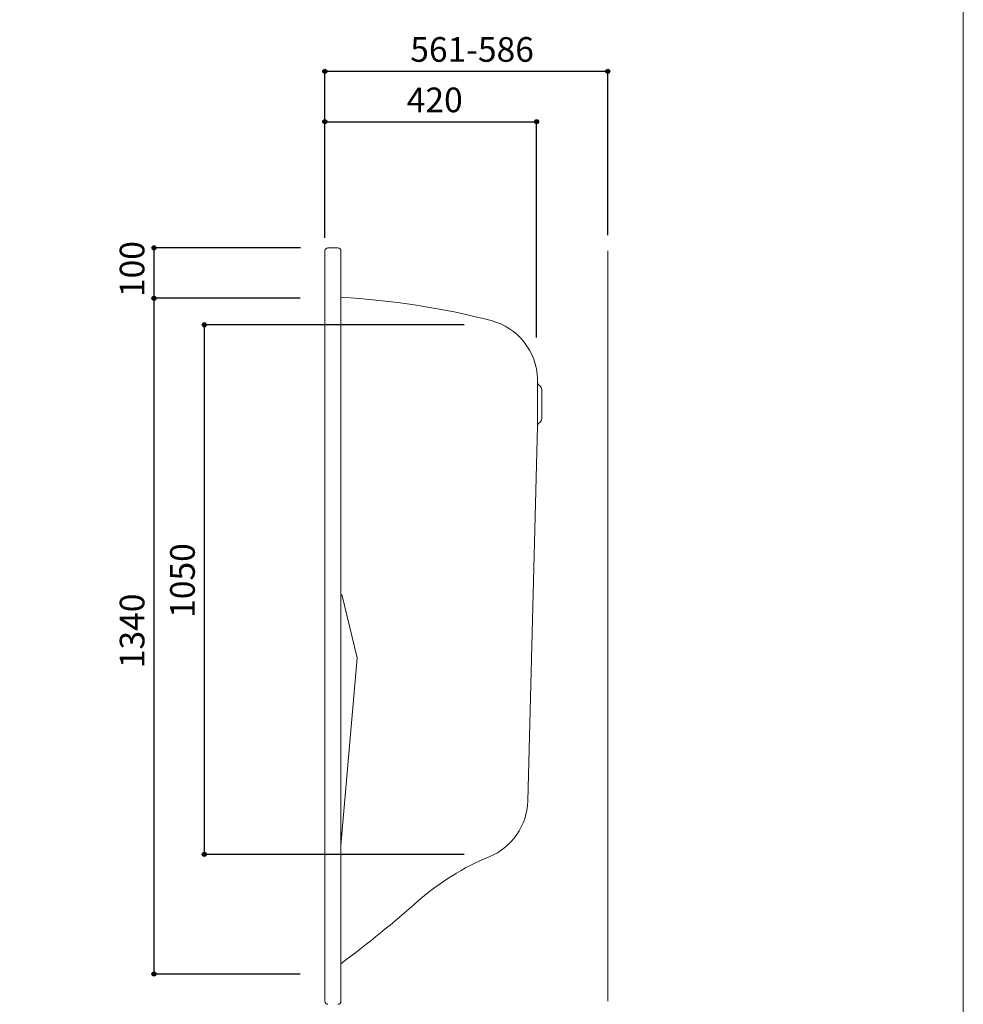
# Model space of a CAD drawing. Units: millimetres. Extents: x -1950 to 1950, y -2856 to 2812.
# Drawn here: x 79 to 1950, y -1581 to 371 of the extents above; entities that cross this region are included whole.
import ezdxf

# ---------------------------------------------------------------- set-up
doc = ezdxf.new("R2010")
doc.units = ezdxf.units.MM
doc.header["$LTSCALE"] = 101.6
doc.header["$PDMODE"] = 1
doc.header["$PDSIZE"] = -2
for name, color, linetype in [('FLN72-1207', 7, 'Continuous'), ('notes', 7, 'Continuous'), ('template', 7, 'Continuous')]:
    doc.layers.add(name, color=color, linetype=linetype)
doc.styles.add('ＭＳ ゴシック', font='txt', dxfattribs={"bigfont": 'ＭＳ ゴシック'})
doc.dimstyles.new('T-form線あり', dxfattribs={"dimtxt": 24.432617, "dimasz": 7.999512, "dimexe": 0, "dimexo": 50, "dimgap": 0.5, "dimtad": 1, "dimdec": 1, "dimzin": 11, "dimdsep": 46, "dimtxsty": 'ＭＳ ゴシック', "dimblk": 'DOT', "dimcen": 0, "dimazin": 0, "dimtfac": 1, "dimtdec": 1, "dimtix": 1, "dimtmove": 0, "dimatfit": 0, "dimldrblk": 'DOT', "dimfxl": 1, "dimfrac": 2, "dimtolj": 1, "dimtzin": 11, "dimarcsym": 0})

# ---------------------------------------------------------------- blocks, each defined once
blk = doc.blocks.new('*D20')
at = {"linetype": 'Continuous', "lineweight": -2}
h = blk.add_hatch(color=0, dxfattribs=at)
edge = h.paths.add_edge_path()
edge.add_arc((444.9, -234.2), 4, 0, 360, ccw=False)
h = blk.add_hatch(color=0, dxfattribs=at)
edge = h.paths.add_edge_path()
edge.add_arc((444.9, -1284.2), 4, 0, 360, ccw=False)
at = {"color": 0, "linetype": 'Continuous', "lineweight": -2}
for p, q in [((960.3, -234.2), (444.9, -234.2)), ((444.9, -234.2), (444.9, -1284.2)), ((960.3, -1284.2), (444.9, -1284.2))]:
    blk.add_line(p, q, dxfattribs=at)
for centre in [(444.9, -234.2), (444.9, -1284.2)]:
    blk.add_circle(centre, 4, dxfattribs=at)
at = {"layer": 'Defpoints', "color": 0, "lineweight": 0}
for p in [(444.9, -234.2), (1010.3, -234.2), (1010.3, -1284.2)]:
    blk.add_point(p, dxfattribs=at)
at = {"color": 0, "insert": (377.1, -815.2), "char_height": 48.87, "attachment_point": 1, "rotation": 90, "line_spacing_factor": 0.782827, "style": 'ＭＳ ゴシック'}
blk.add_mtext('1050', dxfattribs=at)
blk = doc.blocks.new('_DOT')
at = {"color": 0, "linetype": 'ByBlock', "lineweight": -2}
blk.add_line((-0.5, 0), (-1, 0), dxfattribs=at)
at = {"color": 0, "linetype": 'ByBlock', "lineweight": -2, "const_width": 0.5}
blk.add_lwpolyline([(-0.25, 0, 1), (0.25, 0, 1)], format="xyb", close=True, dxfattribs=at)
blk = doc.blocks.new('*D26')
at = {"linetype": 'Continuous', "lineweight": -2}
h = blk.add_hatch(color=0, dxfattribs=at)
edge = h.paths.add_edge_path()
edge.add_arc((345, -181.5), 4, 0, 360, ccw=False)
h = blk.add_hatch(color=0, dxfattribs=at)
edge = h.paths.add_edge_path()
edge.add_arc((345, -1521.5), 4, 0, 360, ccw=False)
at = {"color": 0, "linetype": 'Continuous', "lineweight": -2}
for p, q in [((634.7, -181.5), (345, -181.5)), ((345, -181.5), (345, -1521.5)), ((634.7, -1521.5), (345, -1521.5))]:
    blk.add_line(p, q, dxfattribs=at)
for centre in [(345, -181.5), (345, -1521.5)]:
    blk.add_circle(centre, 4, dxfattribs=at)
at = {"layer": 'Defpoints', "color": 0, "lineweight": 0}
for p in [(345, -181.5), (684.7, -181.5), (684.7, -1521.5)]:
    blk.add_point(p, dxfattribs=at)
at = {"color": 0, "insert": (277.2, -915), "char_height": 48.87, "attachment_point": 1, "rotation": 90, "line_spacing_factor": 0.782827, "style": 'ＭＳ ゴシック'}
blk.add_mtext('1340', dxfattribs=at)
blk = doc.blocks.new('*D27')
at = {"linetype": 'Continuous', "lineweight": -2}
h = blk.add_hatch(color=0, dxfattribs=at)
edge = h.paths.add_edge_path()
edge.add_arc((683.9, 268.5), 4, 0, 360, ccw=False)
h = blk.add_hatch(color=0, dxfattribs=at)
edge = h.paths.add_edge_path()
edge.add_arc((1245, 268.5), 4, 0, 360, ccw=False)
at = {"color": 0, "linetype": 'Continuous', "lineweight": -2}
for p, q in [((683.9, -37.5), (683.9, 268.5)), ((683.9, 268.5), (1245, 268.5)), ((1245, -56.5), (1245, 268.5))]:
    blk.add_line(p, q, dxfattribs=at)
for centre in [(683.9, 268.5), (1245, 268.5)]:
    blk.add_circle(centre, 4, dxfattribs=at)
at = {"layer": 'Defpoints', "color": 0, "lineweight": 0}
for p in [(683.9, 268.5), (683.9, -87.5), (1245, -106.5)]:
    blk.add_point(p, dxfattribs=at)
at = {"color": 0, "insert": (853.3, 336.3), "char_height": 48.87, "attachment_point": 1, "line_spacing_factor": 0.782827, "style": 'ＭＳ ゴシック'}
blk.add_mtext('561-586', dxfattribs=at)
blk = doc.blocks.new('*D29')
at = {"linetype": 'Continuous', "lineweight": -2}
h = blk.add_hatch(color=0, dxfattribs=at)
edge = h.paths.add_edge_path()
edge.add_arc((683.9, 168.5), 4, 0, 360, ccw=False)
h = blk.add_hatch(color=0, dxfattribs=at)
edge = h.paths.add_edge_path()
edge.add_arc((1103.9, 168.5), 4, 0, 360, ccw=False)
at = {"color": 0, "linetype": 'Continuous', "lineweight": -2}
for p, q in [((683.9, -61.5), (683.9, 168.5)), ((683.9, 168.5), (1103.9, 168.5)), ((1103.9, -259.2), (1103.9, 168.5))]:
    blk.add_line(p, q, dxfattribs=at)
for centre in [(683.9, 168.5), (1103.9, 168.5)]:
    blk.add_circle(centre, 4, dxfattribs=at)
at = {"layer": 'Defpoints', "color": 0, "lineweight": 0}
for p in [(683.9, 168.5), (683.9, -111.5), (1103.9, -309.2)]:
    blk.add_point(p, dxfattribs=at)
at = {"color": 0, "insert": (846.3, 236.3), "char_height": 48.87, "attachment_point": 1, "line_spacing_factor": 0.782827, "style": 'ＭＳ ゴシック'}
blk.add_mtext('420', dxfattribs=at)
blk = doc.blocks.new('*D31')
at = {"linetype": 'Continuous', "lineweight": -2}
h = blk.add_hatch(color=0, dxfattribs=at)
edge = h.paths.add_edge_path()
edge.add_arc((345, -81.5), 4, 0, 360, ccw=False)
h = blk.add_hatch(color=0, dxfattribs=at)
edge = h.paths.add_edge_path()
edge.add_arc((345, -181.5), 4, 0, 360, ccw=False)
at = {"color": 0, "linetype": 'Continuous', "lineweight": -2}
for p, q in [((635.6, -81.5), (345, -81.5)), ((345, -81.5), (345, -181.5)), ((619.6, -181.5), (345, -181.5))]:
    blk.add_line(p, q, dxfattribs=at)
for centre in [(345, -81.5), (345, -181.5)]:
    blk.add_circle(centre, 4, dxfattribs=at)
at = {"layer": 'Defpoints', "color": 0, "lineweight": 0}
for p in [(345, -81.5), (685.6, -81.5), (669.6, -181.5)]:
    blk.add_point(p, dxfattribs=at)
at = {"color": 0, "insert": (277.2, -179.1), "char_height": 48.87, "attachment_point": 1, "rotation": 90, "line_spacing_factor": 0.782827, "style": 'ＭＳ ゴシック'}
blk.add_mtext('100', dxfattribs=at)

msp = doc.modelspace()

# ---------------------------------------------------------------- linework, layer by layer
at = {"layer": 'FLN72-1207', "color": 7, "linetype": 'Continuous', "lineweight": 15}
for p, q in [((683.91, -1575.45), (683.91, -87.45)), ((689.91, -81.45), (709.91, -81.45)), ((715.91, -87.45), (715.91, -1575.45)), ((1244.96, -1575.45), (1244.96, -87.45)), ((1105.77, -347.89), (1105.61, -341.62)), ((1105.77, -435.01), (1105.77, -347.66)), ((1114.07, -420.64), (1114.07, -362.26)), ((1086.31, -1178.3), (1105.77, -435.01)), ((748.11, -894.45), (717.65, -768.89)), ((715.91, -1266.33), (748.11, -894.45))]:
    msp.add_line(p, q, dxfattribs=at)
for centre, radius, start, end in [((689.91, -87.45), 6, 90, 182.46201), ((709.91, -87.45), 6, 0, 90), ((636.24, -1680.66), 1503, 75.46201, 86.96137), ((982.65, -344.84), 123, 1.49951, 75.46194), ((1114.77, -347.66), 9, 181.49174, 239.19403), ((1106.07, -362.26), 8, 0, 59.18976), ((1114.77, -435.24), 9, 120.80596, 178.50826), ((1106.07, -420.64), 8, 300.81021, 0), ((963.35, -1175.08), 123, 292.2677, 358.50049), ((1198.29, -1748.84), 497, 112.26753, 131.37194), ((-784.55, 502.45), 2503, 306.83173, 311.37222), ((689.91, -1575.45), 6, 180, 270), ((709.91, -1575.45), 6, 270, 0)]:
    msp.add_arc(centre, radius, start, end, dxfattribs=at)
at = {"layer": 'FLN72-1207', "color": 7, "linetype": 'Continuous', "lineweight": 5}
for p in [(683.91, -181.46), (968.26, -234.16), (1103.92, -309.16), (968.26, -1284.16), (683.91, -1521.46)]:
    msp.add_point(p, dxfattribs=at)
at = {"layer": 'FLN72-1207', "color": 20, "linetype": 'Continuous', "lineweight": 5}
msp.add_point((1245, -831.43), dxfattribs=at)
at = {"layer": 'template', "color": 7, "linetype": 'Continuous', "lineweight": 5, "flags": 128}
msp.add_lwpolyline([(1950, 2812), (-1950, 2812), (-1950, -2788), (1950, -2788), (1950, 2812)], dxfattribs=at)

# ---------------------------------------------------------------- dimensions: what is measured, and where the dimension line sits
at = {"layer": 'notes', "color": 7, "linetype": 'Continuous', "lineweight": 5}
for base, p1, p2, override, picture, middle in [((683.9137, 268.5359), (1244.9603, -106.4641), (683.9137, -87.4503), {"dimtxt": 48.865234, "dimgap": 10, "dimpost": '<>-586', "dimtxsty": 'ＭＳ ゴシック', "dimtmove": 2}, '*D27', (964.437, 268.5359)), ((683.91, 168.54), (1103.92, -309.16), (683.91, -111.46), {"dimtxt": 48.865234, "dimgap": 10, "dimpost": '<>', "dimtxsty": 'ＭＳ ゴシック', "dimtmove": 2}, '*D29', (893.92, 168.54))]:
    dim = msp.add_linear_dim(base=base, p1=p1, p2=p2, dimstyle='T-form線あり', override=override, dxfattribs=at)
    dim.commit()
    dim.dimension.update_dxf_attribs({"geometry": picture, "text_midpoint": middle})
for base, p1, p2, picture, middle in [((345, -81.45), (669.58, -181.46), (685.58, -81.45), '*D31', (345, -131.45)), ((345, -181.46), (684.68, -1521.46), (684.68, -181.46), '*D26', (345, -851.46))]:
    dim = msp.add_linear_dim(base=base, p1=p1, p2=p2, angle=90, dimstyle='T-form線あり', override={"dimtxt": 48.865234, "dimgap": 10, "dimpost": '<>', "dimtxsty": 'ＭＳ ゴシック', "dimtmove": 2}, dxfattribs=at)
    dim.commit()
    dim.dimension.update_dxf_attribs({"geometry": picture, "text_midpoint": middle})
dim = msp.add_linear_dim(base=(444.86, -234.16), p1=(1010.27, -1284.16), p2=(1010.27, -234.16), angle=90, dimstyle='T-form線あり', override={"dimtxt": 48.865234, "dimgap": 10, "dimpost": '<>', "dimtxsty": 'ＭＳ ゴシック', "dimtmove": 2}, dxfattribs=at)
dim.commit()
dim.dimension.update_dxf_attribs({"geometry": '*D20', "text_midpoint": (434.86, -751.68), "dimtype": 128})

doc.saveas('drawing.dxf')
